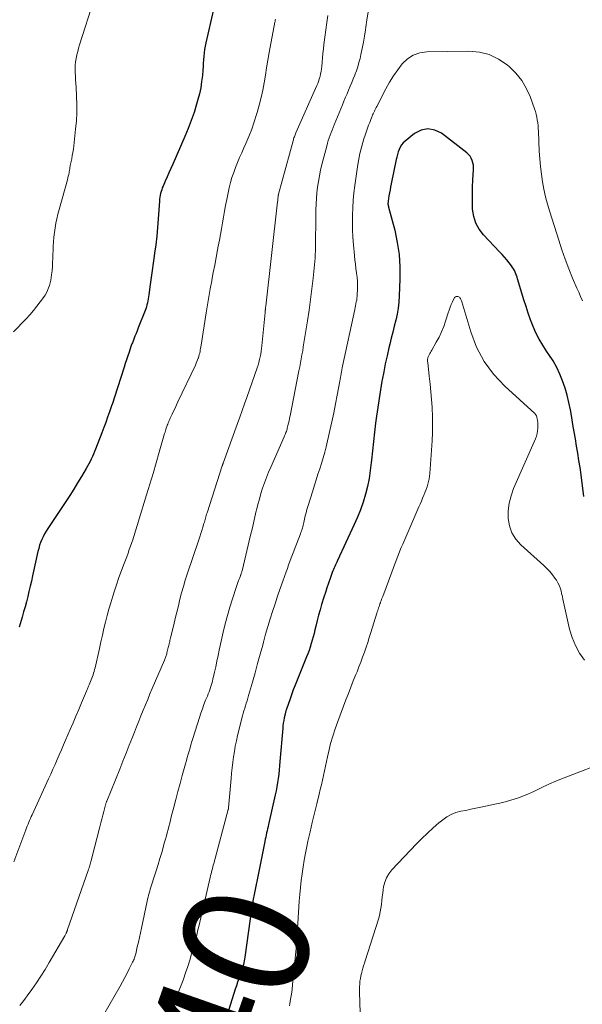
# Model space of a CAD drawing. Units: feet. Extents: x 2049997 to 2055020, y 565000 to 568199.
# Drawn here: x 2050143 to 2050232, y 566791 to 566947 of the extents above; entities that cross this region are included whole.
import ezdxf
from ezdxf.enums import TextEntityAlignment as Align

# ---------------------------------------------------------------- set-up
doc = ezdxf.new("R2010")
doc.units = ezdxf.units.FT
doc.header["$LTSCALE"] = 100
doc.header["$MEASUREMENT"] = 0
for name, color, linetype, lineweight in [('CONTOUR INDEX', 32, 'Continuous', 25), ('CONTOUR INDEX LABEL', 7, 'Continuous', 15), ('CONTOUR INTERMEDIATE', 40, 'Continuous', 15)]:
    doc.layers.add(name, color=color, linetype=linetype, lineweight=lineweight)
doc.styles.add('slant', font='romans.shx', dxfattribs={"oblique": 14.999978})

msp = doc.modelspace()

# ---------------------------------------------------------------- linework, layer by layer
at = {"layer": 'CONTOUR INDEX', "flags": 128}
for points, elevation in [([(2050173.64, 566949.11), (2050172.43, 566943.84), (2050172.32, 566943.31), (2050172.23, 566942.77), (2050172.16, 566942.23), (2050172.12, 566941.69), (2050172.08, 566941.15), (2050172.04, 566940.6), (2050172, 566940.06), (2050171.96, 566939.52), (2050171.89, 566938.65), (2050171.78, 566937.68), (2050171.64, 566936.72), (2050171.43, 566935.77), (2050171.19, 566934.83), (2050170.97, 566934.1), (2050170.57, 566932.8), (2050170.13, 566931.52), (2050169.64, 566930.25), (2050169.12, 566929), (2050167.19, 566924.58), (2050166.9, 566923.91), (2050166.6, 566923.24), (2050166.31, 566922.57), (2050166.01, 566921.9), (2050165.66, 566921.12), (2050165.54, 566920.84), (2050165.44, 566920.55), (2050165.35, 566920.26), (2050165.27, 566919.96), (2050165.21, 566919.66), (2050165.16, 566919.36), (2050165.12, 566919.05), (2050165.1, 566918.75), (2050164.9, 566915.93), (2050164.8, 566914.57), (2050164.67, 566913.2), (2050164.5, 566911.83), (2050164.32, 566910.47), (2050164.25, 566910), (2050164.09, 566908.88), (2050163.93, 566907.75), (2050163.77, 566906.63), (2050163.62, 566905.5), (2050163.39, 566903.89), (2050163.34, 566903.57), (2050163.29, 566903.25), (2050163.23, 566902.93), (2050163.17, 566902.62), (2050163.1, 566902.31), (2050163.01, 566902), (2050162.91, 566901.69), (2050162.8, 566901.39), (2050161.72, 566898.63), (2050161.54, 566898.19), (2050161.37, 566897.75), (2050161.2, 566897.31), (2050161.02, 566896.88), (2050160.79, 566896.29), (2050160.73, 566896.14), (2050160.68, 566896), (2050160.62, 566895.85), (2050160.57, 566895.71), (2050160.27, 566894.8), (2050160.06, 566894.2), (2050159.86, 566893.6), (2050159.67, 566893), (2050159.47, 566892.4), (2050157.95, 566887.67), (2050157.84, 566887.33), (2050157.73, 566886.99), (2050157.62, 566886.65), (2050157.5, 566886.31), (2050157.16, 566885.32), (2050156.87, 566884.49), (2050156.58, 566883.66), (2050156.27, 566882.84), (2050155.96, 566882.01), (2050154.96, 566879.44), (2050154.8, 566879.04), (2050154.63, 566878.64), (2050154.46, 566878.25), (2050154.28, 566877.85), (2050154.09, 566877.47), (2050153.89, 566877.08), (2050153.68, 566876.7), (2050153.46, 566876.33), (2050152.71, 566875.07), (2050152.1, 566874.07), (2050151.49, 566873.08), (2050150.86, 566872.09), (2050150.22, 566871.12), (2050147.38, 566866.85), (2050147.12, 566866.43), (2050146.87, 566866), (2050146.64, 566865.55), (2050146.43, 566865.1), (2050146.24, 566864.64), (2050146.08, 566864.18), (2050145.94, 566863.7), (2050145.82, 566863.22), (2050144.97, 566859.33), (2050144.79, 566858.5), (2050144.6, 566857.68), (2050144.4, 566856.86), (2050144.2, 566856.05), (2050143.99, 566855.23), (2050143.77, 566854.42), (2050143.54, 566853.61), (2050143.3, 566852.8), (2050142.82, 566851.2)], 860), ([(2050232.4, 566871.9), (2050231.94, 566875.35), (2050231.78, 566876.49), (2050231.62, 566877.63), (2050231.43, 566878.77), (2050231.24, 566879.91), (2050231.05, 566881.05), (2050230.85, 566882.19), (2050230.65, 566883.32), (2050230.46, 566884.46), (2050230.25, 566885.66), (2050230.01, 566886.82), (2050229.74, 566887.97), (2050229.41, 566889.11), (2050229.03, 566890.23), (2050228.58, 566891.33), (2050228.08, 566892.39), (2050227.5, 566893.41), (2050226.86, 566894.41), (2050226.47, 566894.97), (2050225.86, 566895.9), (2050225.3, 566896.86), (2050224.8, 566897.86), (2050224.35, 566898.88), (2050223.95, 566899.92), (2050223.57, 566900.97), (2050223.22, 566902.03), (2050222.88, 566903.09), (2050221.88, 566906.42), (2050221.79, 566906.69), (2050221.7, 566906.96), (2050221.6, 566907.23), (2050221.49, 566907.49), (2050221.37, 566907.75), (2050221.23, 566908), (2050221.08, 566908.23), (2050220.91, 566908.47), (2050220.53, 566908.95), (2050220.17, 566909.41), (2050219.8, 566909.85), (2050219.41, 566910.29), (2050219.02, 566910.71), (2050216.46, 566913.39), (2050215.78, 566914.3), (2050215.24, 566915.26), (2050214.92, 566916.32), (2050214.75, 566917.45), (2050214.75, 566917.46), (2050214.72, 566918.63), (2050214.72, 566919.79), (2050214.75, 566920.96), (2050214.8, 566922.12), (2050214.9, 566923.69), (2050214.9, 566924.07), (2050214.87, 566924.44), (2050214.79, 566924.82), (2050214.69, 566925.18), (2050214.54, 566925.53), (2050214.35, 566925.85), (2050214.11, 566926.13), (2050213.83, 566926.38), (2050209.82, 566929.49), (2050208.74, 566930), (2050207.66, 566930.21), (2050206.59, 566929.97), (2050205.53, 566929.44), (2050204.06, 566928.25), (2050203.76, 566927.96), (2050203.49, 566927.65), (2050203.28, 566927.31), (2050203.09, 566926.93), (2050202.95, 566926.54), (2050202.82, 566926.14), (2050202.71, 566925.73), (2050202.62, 566925.32), (2050201.83, 566921.48), (2050201.74, 566921), (2050201.65, 566920.52), (2050201.57, 566920.04), (2050201.49, 566919.56), (2050201.36, 566918.75), (2050201.35, 566918.67), (2050201.34, 566918.59), (2050201.34, 566918.51), (2050201.33, 566918.43), (2050201.33, 566918.34), (2050201.33, 566918.26), (2050201.34, 566918.18), (2050201.35, 566918.1), (2050201.37, 566918.01), (2050201.39, 566917.93), (2050201.41, 566917.85), (2050201.43, 566917.77), (2050202.39, 566914.12), (2050202.81, 566912.2), (2050203.1, 566910.27), (2050203.22, 566908.32), (2050203.23, 566906.36), (2050203.11, 566903.71), (2050203.04, 566902.74), (2050202.93, 566901.77), (2050202.76, 566900.82), (2050202.55, 566899.87), (2050202.32, 566898.92), (2050202.09, 566897.97), (2050201.85, 566897.03), (2050201.62, 566896.08), (2050201.47, 566895.46), (2050201.18, 566894.2), (2050200.9, 566892.94), (2050200.65, 566891.68), (2050200.41, 566890.41), (2050200.37, 566890.19), (2050200.13, 566888.81), (2050199.91, 566887.43), (2050199.7, 566886.04), (2050199.51, 566884.66), (2050199.37, 566883.55), (2050199.19, 566882.09), (2050199.02, 566880.62), (2050198.86, 566879.16), (2050198.71, 566877.69), (2050198.67, 566877.31), (2050198.52, 566876.04), (2050198.32, 566874.77), (2050198.06, 566873.52), (2050197.75, 566872.27), (2050197.38, 566871.04), (2050196.97, 566869.83), (2050196.49, 566868.64), (2050195.98, 566867.46), (2050193.31, 566861.76), (2050193.2, 566861.53), (2050193.1, 566861.3), (2050192.99, 566861.06), (2050192.89, 566860.82), (2050192.79, 566860.59), (2050192.69, 566860.35), (2050192.59, 566860.11), (2050192.5, 566859.86), (2050192.16, 566858.9), (2050191.9, 566858.17), (2050191.65, 566857.45), (2050191.41, 566856.71), (2050191.18, 566855.98), (2050190.81, 566854.78), (2050190.55, 566853.94), (2050190.32, 566853.09), (2050190.1, 566852.24), (2050189.89, 566851.38), (2050189.75, 566850.76), (2050189.62, 566850.21), (2050189.48, 566849.67), (2050189.33, 566849.13), (2050189.17, 566848.59), (2050189, 566848.06), (2050188.82, 566847.53), (2050188.63, 566847), (2050188.42, 566846.48), (2050186.91, 566842.79), (2050186.6, 566842.02), (2050186.3, 566841.25), (2050186.01, 566840.47), (2050185.74, 566839.69), (2050185.28, 566838.35), (2050185.24, 566838.23), (2050185.2, 566838.11), (2050185.17, 566837.99), (2050185.13, 566837.87), (2050185.09, 566837.76), (2050185.06, 566837.63), (2050185.03, 566837.51), (2050185, 566837.39), (2050184.88, 566836.82), (2050184.8, 566836.41), (2050184.73, 566836), (2050184.68, 566835.59), (2050184.64, 566835.17), (2050184.2, 566829.91), (2050184.14, 566829.24), (2050184.08, 566828.57), (2050184, 566827.91), (2050183.91, 566827.24), (2050183.81, 566826.58), (2050183.7, 566825.92), (2050183.58, 566825.27), (2050183.44, 566824.61), (2050182.39, 566819.93), (2050182.32, 566819.6), (2050182.24, 566819.26), (2050182.17, 566818.93), (2050182.09, 566818.59), (2050182.02, 566818.25), (2050181.94, 566817.92), (2050181.87, 566817.58), (2050181.8, 566817.24), (2050180.56, 566811.16), (2050180.41, 566810.39), (2050180.26, 566809.62), (2050180.12, 566808.84), (2050179.97, 566808.07), (2050179.84, 566807.3), (2050179.71, 566806.52), (2050179.59, 566805.74), (2050179.48, 566804.97), (2050178.62, 566798.89), (2050178.58, 566798.59), (2050178.53, 566798.3), (2050178.47, 566798.01), (2050178.4, 566797.72), (2050178.32, 566797.43), (2050178.24, 566797.14), (2050178.15, 566796.86), (2050178.06, 566796.58), (2050177.86, 566796.03), (2050177.67, 566795.48), (2050177.48, 566794.92), (2050177.29, 566794.36), (2050177.11, 566793.81), (2050176.1, 566790.59)], 840)]:
    msp.add_lwpolyline(points, dxfattribs=dict(at, elevation=elevation))
at = {"layer": 'CONTOUR INTERMEDIATE', "flags": 128}
for points, elevation in [([(2050154.67, 566950.57), (2050152.42, 566943.49), (2050152.27, 566942.96), (2050152.12, 566942.44), (2050151.99, 566941.91), (2050151.87, 566941.37), (2050151.78, 566940.84), (2050151.72, 566940.3), (2050151.7, 566939.75), (2050151.72, 566939.21), (2050151.72, 566939.14), (2050151.76, 566938.56), (2050151.8, 566937.98), (2050151.83, 566937.4), (2050151.87, 566936.82), (2050151.95, 566935.36), (2050151.99, 566934.05), (2050151.99, 566932.75), (2050151.92, 566931.44), (2050151.8, 566930.14), (2050151.5, 566927.5), (2050151.44, 566926.98), (2050151.36, 566926.47), (2050151.27, 566925.96), (2050151.17, 566925.46), (2050150.98, 566924.6), (2050150.96, 566924.52), (2050150.95, 566924.44), (2050150.93, 566924.36), (2050150.92, 566924.29), (2050150.91, 566924.2), (2050150.9, 566924.13), (2050150.9, 566924.06), (2050150.89, 566923.99), (2050150.88, 566923.92), (2050150.87, 566923.85), (2050150.86, 566923.78), (2050150.85, 566923.7), (2050150.76, 566923.27), (2050150.7, 566922.98), (2050150.63, 566922.7), (2050150.56, 566922.41), (2050150.49, 566922.13), (2050149.18, 566917.4), (2050148.99, 566916.68), (2050148.82, 566915.95), (2050148.67, 566915.22), (2050148.54, 566914.49), (2050148.43, 566913.75), (2050148.35, 566913.01), (2050148.29, 566912.27), (2050148.25, 566911.53), (2050148.18, 566909.65), (2050148.15, 566909), (2050148.11, 566908.35), (2050148.05, 566907.71), (2050147.98, 566907.06), (2050147.92, 566906.62), (2050147.85, 566906.2), (2050147.76, 566905.78), (2050147.65, 566905.37), (2050147.51, 566904.97), (2050147.35, 566904.58), (2050147.16, 566904.2), (2050146.94, 566903.83), (2050146.7, 566903.48), (2050146.17, 566902.76), (2050145.64, 566902.07), (2050145.1, 566901.39), (2050144.52, 566900.73), (2050143.93, 566900.09), (2050141.95, 566898.01)], 864), ([(2050191.78, 566948.16), (2050191.62, 566947.03), (2050191.16, 566943.58), (2050191.08, 566942.86), (2050191, 566942.15), (2050190.93, 566941.44), (2050190.87, 566940.73), (2050190.82, 566940.12), (2050190.78, 566939.71), (2050190.73, 566939.3), (2050190.65, 566938.9), (2050190.55, 566938.5), (2050190.52, 566938.39), (2050190.42, 566938.05), (2050190.32, 566937.72), (2050190.19, 566937.39), (2050190.05, 566937.06), (2050186.73, 566929.55), (2050186.66, 566929.4), (2050186.6, 566929.25), (2050186.54, 566929.09), (2050186.48, 566928.93), (2050186.42, 566928.78), (2050186.37, 566928.62), (2050186.32, 566928.46), (2050186.28, 566928.3), (2050183.98, 566919.86), (2050183.96, 566919.79), (2050183.95, 566919.73), (2050183.93, 566919.67), (2050183.92, 566919.6), (2050183.91, 566919.54), (2050183.91, 566919.48), (2050183.9, 566919.41), (2050183.89, 566919.35), (2050183.88, 566919.19), (2050183.87, 566919.05), (2050183.86, 566918.91), (2050183.85, 566918.76), (2050183.83, 566918.62), (2050181.95, 566902.11), (2050181.94, 566902.03), (2050181.93, 566901.95), (2050181.92, 566901.86), (2050181.91, 566901.78), (2050181.9, 566901.7), (2050181.89, 566901.62), (2050181.88, 566901.53), (2050181.87, 566901.45), (2050181.87, 566901.43), (2050181.86, 566901.34), (2050181.85, 566901.24), (2050181.84, 566901.15), (2050181.83, 566901.06), (2050181.34, 566895.82), (2050181.29, 566895.37), (2050181.23, 566894.93), (2050181.16, 566894.48), (2050181.07, 566894.04), (2050180.97, 566893.61), (2050180.86, 566893.17), (2050180.73, 566892.74), (2050180.59, 566892.32), (2050178.94, 566887.63), (2050178.57, 566886.59), (2050178.2, 566885.55), (2050177.83, 566884.51), (2050177.46, 566883.47), (2050175.19, 566877.19), (2050175.17, 566877.14), (2050175.15, 566877.09), (2050175.14, 566877.04), (2050175.12, 566876.99), (2050175.1, 566876.94), (2050175.08, 566876.89), (2050175.07, 566876.84), (2050175.05, 566876.79), (2050172.63, 566869.31), (2050172.57, 566869.11), (2050172.5, 566868.9), (2050172.44, 566868.7), (2050172.39, 566868.49), (2050172.33, 566868.28), (2050172.27, 566868.07), (2050172.21, 566867.86), (2050172.15, 566867.66), (2050171.97, 566867.05), (2050171.82, 566866.55), (2050171.67, 566866.04), (2050171.5, 566865.53), (2050171.34, 566865.03), (2050169.51, 566859.62), (2050169.19, 566858.63), (2050168.89, 566857.63), (2050168.61, 566856.63), (2050168.34, 566855.62), (2050168.09, 566854.6), (2050167.84, 566853.59), (2050167.6, 566852.58), (2050167.35, 566851.56), (2050166.85, 566849.49), (2050166.8, 566849.3), (2050166.76, 566849.11), (2050166.71, 566848.92), (2050166.66, 566848.73), (2050166.61, 566848.54), (2050166.56, 566848.35), (2050166.52, 566848.16), (2050166.47, 566847.97), (2050166.27, 566847.13), (2050166.24, 566846.98), (2050166.2, 566846.84), (2050166.15, 566846.69), (2050166.11, 566846.55), (2050166.06, 566846.4), (2050166, 566846.26), (2050165.95, 566846.12), (2050165.89, 566845.98), (2050163.95, 566841.49), (2050163.58, 566840.63), (2050163.22, 566839.76), (2050162.86, 566838.9), (2050162.51, 566838.03), (2050162.16, 566837.16), (2050161.81, 566836.29), (2050161.47, 566835.41), (2050161.12, 566834.54), (2050160.81, 566833.75), (2050160.31, 566832.49), (2050159.8, 566831.22), (2050159.3, 566829.96), (2050158.78, 566828.7), (2050156.73, 566823.64), (2050156.7, 566823.57), (2050156.68, 566823.5), (2050156.65, 566823.43), (2050156.62, 566823.36), (2050156.6, 566823.28), (2050156.58, 566823.21), (2050156.56, 566823.14), (2050156.54, 566823.06), (2050156.26, 566822), (2050156.1, 566821.39), (2050155.94, 566820.78), (2050155.78, 566820.18), (2050155.63, 566819.57), (2050154.27, 566814.23), (2050154.22, 566814.03), (2050154.16, 566813.84), (2050154.11, 566813.64), (2050154.05, 566813.44), (2050153.99, 566813.24), (2050153.92, 566813.05), (2050153.86, 566812.85), (2050153.79, 566812.66), (2050150.52, 566803.26), (2050150.5, 566803.2), (2050150.48, 566803.14), (2050150.46, 566803.08), (2050150.43, 566803.02), (2050150.41, 566802.96), (2050150.39, 566802.9), (2050150.36, 566802.84), (2050150.33, 566802.78), (2050150.29, 566802.68), (2050150.23, 566802.58), (2050150.18, 566802.47), (2050150.12, 566802.36), (2050150.06, 566802.26), (2050147.59, 566798.03), (2050146.94, 566796.95), (2050146.27, 566795.88), (2050145.57, 566794.83), (2050144.85, 566793.79), (2050144.12, 566792.77), (2050143.75, 566792.26), (2050143.36, 566791.76), (2050142.96, 566791.26)], 852), ([(2050198.17, 566948.67), (2050197.98, 566947.48), (2050197.8, 566946.29), (2050197.74, 566945.87), (2050197.59, 566944.89), (2050197.43, 566943.91), (2050197.24, 566942.94), (2050197.03, 566941.97), (2050196.9, 566941.36), (2050196.73, 566940.7), (2050196.55, 566940.05), (2050196.33, 566939.41), (2050196.09, 566938.78), (2050196.06, 566938.69), (2050195.82, 566938.1), (2050195.58, 566937.52), (2050195.34, 566936.94), (2050195.09, 566936.35), (2050194.84, 566935.77), (2050194.6, 566935.19), (2050194.35, 566934.6), (2050194.11, 566934.02), (2050192.79, 566930.83), (2050192.63, 566930.42), (2050192.46, 566930.01), (2050192.3, 566929.59), (2050192.15, 566929.17), (2050192, 566928.75), (2050191.86, 566928.33), (2050191.74, 566927.9), (2050191.62, 566927.47), (2050190.86, 566924.53), (2050190.65, 566923.64), (2050190.46, 566922.76), (2050190.3, 566921.87), (2050190.16, 566920.97), (2050190.06, 566920.07), (2050189.97, 566919.17), (2050189.92, 566918.26), (2050189.9, 566917.36), (2050189.81, 566910.58), (2050189.8, 566910.47), (2050189.8, 566910.36), (2050189.8, 566910.25), (2050189.8, 566910.14), (2050189.8, 566910.03), (2050189.79, 566909.92), (2050189.78, 566909.81), (2050189.77, 566909.7), (2050189.44, 566906.53), (2050189.26, 566904.84), (2050189.05, 566903.15), (2050188.82, 566901.46), (2050188.56, 566899.78), (2050188.11, 566896.9), (2050188.01, 566896.26), (2050187.9, 566895.63), (2050187.8, 566895), (2050187.68, 566894.36), (2050187.57, 566893.73), (2050187.45, 566893.1), (2050187.33, 566892.47), (2050187.21, 566891.84), (2050185.8, 566884.7), (2050185.73, 566884.32), (2050185.64, 566883.93), (2050185.56, 566883.55), (2050185.46, 566883.17), (2050185.36, 566882.77), (2050185.32, 566882.59), (2050185.27, 566882.41), (2050185.21, 566882.24), (2050185.15, 566882.06), (2050185.08, 566881.89), (2050185.01, 566881.72), (2050184.94, 566881.55), (2050184.87, 566881.38), (2050182.74, 566876.57), (2050182.39, 566875.75), (2050182.06, 566874.92), (2050181.75, 566874.07), (2050181.45, 566873.23), (2050181.18, 566872.37), (2050180.93, 566871.51), (2050180.7, 566870.64), (2050180.48, 566869.77), (2050180.44, 566869.62), (2050180.22, 566868.67), (2050180, 566867.71), (2050179.77, 566866.76), (2050179.54, 566865.81), (2050178.18, 566860.12), (2050178.15, 566860.02), (2050178.13, 566859.92), (2050178.1, 566859.82), (2050178.07, 566859.72), (2050178.03, 566859.62), (2050178, 566859.52), (2050177.96, 566859.43), (2050177.93, 566859.33), (2050177.76, 566858.91), (2050177.64, 566858.6), (2050177.52, 566858.29), (2050177.41, 566857.98), (2050177.31, 566857.66), (2050176.65, 566855.69), (2050176.24, 566854.39), (2050175.86, 566853.08), (2050175.52, 566851.75), (2050175.21, 566850.42), (2050174.58, 566847.57), (2050174.39, 566846.69), (2050174.2, 566845.81), (2050174.01, 566844.93), (2050173.82, 566844.05), (2050173.58, 566842.98), (2050173.5, 566842.63), (2050173.41, 566842.29), (2050173.31, 566841.95), (2050173.19, 566841.62), (2050173.07, 566841.28), (2050172.95, 566840.95), (2050172.82, 566840.62), (2050172.69, 566840.29), (2050172.41, 566839.61), (2050172.15, 566838.94), (2050171.9, 566838.27), (2050171.66, 566837.59), (2050171.44, 566836.9), (2050170.39, 566833.57), (2050170.24, 566833.07), (2050170.09, 566832.57), (2050169.94, 566832.06), (2050169.8, 566831.56), (2050169.65, 566831.06), (2050169.51, 566830.55), (2050169.37, 566830.05), (2050169.23, 566829.55), (2050168.7, 566827.67), (2050168.36, 566826.42), (2050168.01, 566825.16), (2050167.68, 566823.91), (2050167.36, 566822.65), (2050166.97, 566821.14), (2050166.84, 566820.63), (2050166.71, 566820.13), (2050166.58, 566819.63)], 848), ([(2050183.49, 566947.57), (2050183.46, 566947.45), (2050183.44, 566947.34), (2050183.42, 566947.22), (2050183.39, 566947.1), (2050182.51, 566942.27), (2050182.3, 566941.08), (2050182.09, 566939.89), (2050181.88, 566938.7), (2050181.68, 566937.5), (2050181.46, 566936.32), (2050181.21, 566935.14), (2050180.92, 566933.96), (2050180.6, 566932.8), (2050180.49, 566932.45), (2050180.12, 566931.28), (2050179.72, 566930.13), (2050179.27, 566929), (2050178.79, 566927.87), (2050178.47, 566927.18), (2050178.13, 566926.41), (2050177.79, 566925.63), (2050177.47, 566924.85), (2050177.15, 566924.07), (2050176.86, 566923.28), (2050176.59, 566922.48), (2050176.37, 566921.67), (2050176.17, 566920.85), (2050175.77, 566918.97), (2050175.58, 566918.05), (2050175.4, 566917.13), (2050175.23, 566916.21), (2050175.07, 566915.29), (2050174.91, 566914.37), (2050174.75, 566913.45), (2050174.59, 566912.53), (2050174.42, 566911.61), (2050174.31, 566911.03), (2050174.09, 566909.82), (2050173.86, 566908.61), (2050173.63, 566907.4), (2050173.4, 566906.19), (2050173.39, 566906.09), (2050173.15, 566904.83), (2050172.92, 566903.57), (2050172.71, 566902.31), (2050172.51, 566901.05), (2050171.7, 566895.9), (2050171.66, 566895.65), (2050171.62, 566895.4), (2050171.57, 566895.15), (2050171.52, 566894.9), (2050171.47, 566894.65), (2050171.41, 566894.41), (2050171.34, 566894.17), (2050171.26, 566893.92), (2050171.23, 566893.85), (2050171.13, 566893.57), (2050171.02, 566893.3), (2050170.91, 566893.03), (2050170.79, 566892.76), (2050168.03, 566886.92), (2050167.8, 566886.43), (2050167.57, 566885.94), (2050167.34, 566885.44), (2050167.1, 566884.95), (2050166.81, 566884.33), (2050166.73, 566884.15), (2050166.64, 566883.96), (2050166.56, 566883.78), (2050166.48, 566883.59), (2050166.4, 566883.4), (2050166.33, 566883.21), (2050166.26, 566883.02), (2050166.19, 566882.82), (2050166.18, 566882.78), (2050166.11, 566882.56), (2050166.04, 566882.34), (2050165.98, 566882.13), (2050165.91, 566881.91), (2050165.06, 566878.94), (2050164.57, 566877.25), (2050164.07, 566875.55), (2050163.57, 566873.85), (2050163.05, 566872.16), (2050161.73, 566867.84), (2050161.62, 566867.49), (2050161.52, 566867.15), (2050161.41, 566866.8), (2050161.31, 566866.45), (2050161.2, 566866.11), (2050161.09, 566865.76), (2050160.98, 566865.42), (2050160.86, 566865.07), (2050160.71, 566864.63), (2050160.51, 566864.06), (2050160.31, 566863.5), (2050160.11, 566862.94), (2050159.89, 566862.38), (2050159.47, 566861.29), (2050159.06, 566860.18), (2050158.66, 566859.06), (2050158.28, 566857.94), (2050157.91, 566856.82), (2050157.68, 566856.1), (2050157.37, 566855.08), (2050157.07, 566854.06), (2050156.79, 566853.03), (2050156.53, 566852), (2050156.28, 566850.97), (2050156.04, 566849.93), (2050155.8, 566848.89), (2050155.56, 566847.85), (2050154.87, 566844.75), (2050154.8, 566844.47), (2050154.73, 566844.2), (2050154.65, 566843.93), (2050154.56, 566843.66), (2050154.47, 566843.39), (2050154.37, 566843.13), (2050154.26, 566842.86), (2050154.15, 566842.6), (2050153.93, 566842.09), (2050153.88, 566841.97), (2050153.82, 566841.84), (2050153.77, 566841.71), (2050153.72, 566841.58), (2050153.66, 566841.45), (2050153.61, 566841.32), (2050153.56, 566841.19), (2050153.5, 566841.06), (2050152.73, 566839.21), (2050152.29, 566838.16), (2050151.84, 566837.1), (2050151.39, 566836.05), (2050150.94, 566835), (2050150.2, 566833.3), (2050149.87, 566832.53), (2050149.54, 566831.76), (2050149.2, 566830.99), (2050148.86, 566830.22), (2050148.53, 566829.46), (2050148.19, 566828.69), (2050147.84, 566827.93), (2050147.49, 566827.16), (2050144.89, 566821.48), (2050144.76, 566821.18), (2050144.62, 566820.88), (2050144.5, 566820.58), (2050144.37, 566820.28), (2050144.25, 566819.98), (2050144.13, 566819.68), (2050144.01, 566819.38), (2050143.9, 566819.07), (2050142.02, 566813.99)], 856), ([(2050232.16, 566902.95), (2050231.87, 566903.62), (2050231.58, 566904.29), (2050231.29, 566904.96), (2050230.61, 566906.55), (2050230, 566908.03), (2050229.43, 566909.52), (2050228.9, 566911.03), (2050228.4, 566912.54), (2050226.97, 566917.06), (2050226.63, 566918.23), (2050226.32, 566919.41), (2050226.06, 566920.61), (2050225.83, 566921.81), (2050225.65, 566923.02), (2050225.5, 566924.24), (2050225.39, 566925.45), (2050225.32, 566926.68), (2050225.18, 566929.78), (2050225.15, 566930.24), (2050225.12, 566930.7), (2050225.07, 566931.16), (2050225.01, 566931.61), (2050224.93, 566932.07), (2050224.83, 566932.52), (2050224.7, 566932.96), (2050224.56, 566933.39), (2050223.86, 566935.32), (2050223.26, 566936.64), (2050222.53, 566937.88), (2050221.62, 566939), (2050220.59, 566940.02), (2050220.23, 566940.33), (2050218.85, 566941.25), (2050217.4, 566941.96), (2050215.82, 566942.34), (2050214.17, 566942.5), (2050207.49, 566942.41), (2050206.37, 566942.24), (2050205.33, 566941.89), (2050204.42, 566941.29), (2050203.59, 566940.51), (2050202.87, 566939.56), (2050202.18, 566938.59), (2050201.56, 566937.57), (2050200.99, 566936.52), (2050199.57, 566933.76), (2050199.47, 566933.57), (2050199.37, 566933.37), (2050199.27, 566933.18), (2050199.17, 566932.99), (2050199.07, 566932.79), (2050198.98, 566932.59), (2050198.89, 566932.39), (2050198.81, 566932.19), (2050198.61, 566931.68), (2050198.44, 566931.22), (2050198.26, 566930.76), (2050198.09, 566930.3), (2050197.93, 566929.84), (2050197.7, 566929.18), (2050197.5, 566928.61), (2050197.32, 566928.04), (2050197.16, 566927.47), (2050197.01, 566926.89), (2050196.87, 566926.31), (2050196.75, 566925.73), (2050196.64, 566925.14), (2050196.55, 566924.55), (2050196.08, 566921.2), (2050195.94, 566920.04), (2050195.82, 566918.87), (2050195.74, 566917.7), (2050195.69, 566916.52), (2050195.68, 566915.35), (2050195.7, 566914.17), (2050195.76, 566913), (2050195.85, 566911.83), (2050196.01, 566910.14), (2050196.09, 566909.45), (2050196.16, 566908.76), (2050196.25, 566908.07), (2050196.35, 566907.38), (2050196.36, 566907.32), (2050196.44, 566906.66), (2050196.49, 566906), (2050196.5, 566905.34), (2050196.49, 566904.68), (2050196.46, 566903.97), (2050196.44, 566903.66), (2050196.41, 566903.36), (2050196.37, 566903.05), (2050196.31, 566902.75), (2050196.25, 566902.45), (2050196.18, 566902.15), (2050196.12, 566901.85), (2050196.05, 566901.55), (2050194.14, 566892.59), (2050194.08, 566892.29), (2050194.02, 566891.99), (2050193.96, 566891.7), (2050193.9, 566891.4), (2050193.85, 566891.1), (2050193.79, 566890.8), (2050193.74, 566890.51), (2050193.69, 566890.21), (2050193.29, 566887.98), (2050193.03, 566886.58), (2050192.75, 566885.17), (2050192.44, 566883.77), (2050192.13, 566882.38), (2050191.51, 566879.8), (2050191.29, 566878.92), (2050191.05, 566878.04), (2050190.79, 566877.17), (2050190.51, 566876.3), (2050190.23, 566875.44), (2050189.94, 566874.57), (2050189.67, 566873.7), (2050189.39, 566872.83), (2050188.61, 566870.34), (2050188.47, 566869.85), (2050188.33, 566869.35), (2050188.21, 566868.85), (2050188.09, 566868.35), (2050187.98, 566867.81), (2050187.93, 566867.58), (2050187.87, 566867.35), (2050187.81, 566867.12), (2050187.75, 566866.89), (2050187.68, 566866.66), (2050187.6, 566866.43), (2050187.53, 566866.21), (2050187.44, 566865.99), (2050186.82, 566864.36), (2050186.61, 566863.81), (2050186.4, 566863.26), (2050186.19, 566862.72), (2050185.98, 566862.17), (2050185.77, 566861.63), (2050185.57, 566861.08), (2050185.37, 566860.53), (2050185.17, 566859.98), (2050184.64, 566858.51), (2050184.23, 566857.31), (2050183.81, 566856.12), (2050183.42, 566854.91), (2050183.02, 566853.71), (2050182.65, 566852.5), (2050182.28, 566851.29), (2050181.93, 566850.07), (2050181.59, 566848.85), (2050181.46, 566848.36), (2050181.06, 566846.9), (2050180.66, 566845.43), (2050180.25, 566843.97), (2050179.83, 566842.51), (2050179.22, 566840.36), (2050179.1, 566839.95), (2050178.98, 566839.55), (2050178.86, 566839.15), (2050178.73, 566838.75), (2050178.61, 566838.35), (2050178.49, 566837.95), (2050178.38, 566837.55), (2050178.27, 566837.15), (2050177.49, 566834.04), (2050177.29, 566833.2), (2050177.11, 566832.35), (2050176.97, 566831.5), (2050176.84, 566830.64), (2050176.73, 566829.79), (2050176.63, 566828.93), (2050176.54, 566828.06), (2050176.46, 566827.2), (2050176.06, 566822.55), (2050176.06, 566822.53), (2050176.05, 566822.51), (2050176.05, 566822.49), (2050176.05, 566822.47), (2050176.03, 566822.39), (2050176.03, 566822.37), (2050176.02, 566822.35), (2050176.02, 566822.33), (2050176.01, 566822.31), (2050173.69, 566813.74), (2050173.62, 566813.47), (2050173.55, 566813.19), (2050173.48, 566812.92), (2050173.41, 566812.64), (2050173.34, 566812.37), (2050173.27, 566812.09), (2050173.2, 566811.82), (2050173.14, 566811.54), (2050171.32, 566803.75), (2050171.23, 566803.37), (2050171.14, 566803), (2050171.05, 566802.62), (2050170.96, 566802.24), (2050170.87, 566801.87), (2050170.77, 566801.5), (2050170.67, 566801.12), (2050170.57, 566800.75), (2050170.19, 566799.45), (2050169.89, 566798.43), (2050169.57, 566797.41), (2050169.24, 566796.4), (2050168.88, 566795.4), (2050168.84, 566795.26), (2050168.44, 566794.2), (2050168.02, 566793.14), (2050167.58, 566792.09), (2050167.11, 566791.05)], 844), ([(2050212.02, 566903.56), (2050211.9, 566903.47), (2050211.81, 566903.34), (2050211.56, 566902.8), (2050211.36, 566902.36), (2050211.18, 566901.91), (2050211.02, 566901.46), (2050210.86, 566901.01), (2050210.47, 566899.73), (2050210.17, 566898.86), (2050209.83, 566898.01), (2050209.43, 566897.18), (2050208.99, 566896.37), (2050208.27, 566895.13), (2050208.17, 566894.95), (2050208.06, 566894.76), (2050207.96, 566894.58), (2050207.87, 566894.39), (2050207.69, 566894.04), (2050207.65, 566893.93), (2050207.64, 566893.88), (2050207.64, 566893.87), (2050207.62, 566893.65), (2050207.61, 566893.53), (2050207.61, 566893.41), (2050207.62, 566893.29), (2050207.63, 566893.17), (2050207.88, 566890.97), (2050208.01, 566889.74), (2050208.12, 566888.52), (2050208.22, 566887.29), (2050208.31, 566886.06), (2050208.32, 566885.93), (2050208.38, 566884.63), (2050208.4, 566883.34), (2050208.37, 566882.04), (2050208.31, 566880.75), (2050207.95, 566875.57), (2050207.91, 566875.14), (2050207.85, 566874.71), (2050207.76, 566874.29), (2050207.66, 566873.87), (2050207.53, 566873.46), (2050207.4, 566873.05), (2050207.24, 566872.64), (2050207.08, 566872.24), (2050207.02, 566872.11), (2050206.82, 566871.65), (2050206.62, 566871.19), (2050206.42, 566870.72), (2050206.22, 566870.26), (2050203.67, 566864.38), (2050203.44, 566863.83), (2050203.21, 566863.28), (2050202.98, 566862.73), (2050202.76, 566862.17), (2050202.55, 566861.62), (2050202.34, 566861.06), (2050202.13, 566860.5), (2050201.92, 566859.94), (2050200.5, 566856.09), (2050200.41, 566855.85), (2050200.32, 566855.62), (2050200.23, 566855.38), (2050200.15, 566855.15), (2050200.12, 566855.08), (2050200.05, 566854.88), (2050199.97, 566854.68), (2050199.91, 566854.47), (2050199.84, 566854.27), (2050199.77, 566854.06), (2050199.71, 566853.85), (2050199.64, 566853.65), (2050199.58, 566853.44), (2050198.62, 566850.37), (2050198.37, 566849.58), (2050198.12, 566848.79), (2050197.86, 566848.01), (2050197.59, 566847.23), (2050197.31, 566846.45), (2050197.03, 566845.67), (2050196.73, 566844.9), (2050196.42, 566844.13), (2050196.24, 566843.68), (2050195.83, 566842.68), (2050195.44, 566841.69), (2050195.05, 566840.69), (2050194.66, 566839.69), (2050193.35, 566836.26), (2050192.94, 566835.11), (2050192.56, 566833.94), (2050192.23, 566832.76), (2050191.94, 566831.57), (2050191.73, 566830.64), (2050191.56, 566829.91), (2050191.4, 566829.17), (2050191.25, 566828.43), (2050191.09, 566827.69), (2050190.94, 566826.96), (2050190.78, 566826.22), (2050190.6, 566825.49), (2050190.42, 566824.75), (2050190.03, 566823.19), (2050189.66, 566821.72), (2050189.3, 566820.24), (2050188.97, 566818.75), (2050188.64, 566817.27), (2050188.46, 566816.44), (2050188.24, 566815.36), (2050188.04, 566814.29), (2050187.86, 566813.2), (2050187.7, 566812.12), (2050187.57, 566811.03), (2050187.45, 566809.94), (2050187.35, 566808.85), (2050187.26, 566807.75), (2050187.03, 566804.23), (2050186.99, 566803.67), (2050186.96, 566803.1), (2050186.92, 566802.54), (2050186.88, 566801.98), (2050186.85, 566801.42), (2050186.81, 566800.85), (2050186.76, 566800.29), (2050186.71, 566799.73), (2050186.2, 566794.55), (2050186.11, 566793.78), (2050186.01, 566793.02), (2050185.89, 566792.26), (2050185.75, 566791.51), (2050185.69, 566791.2)], 836), ([(2050232.49, 566845.95), (2050231.71, 566847.09), (2050231.04, 566848.29), (2050230.53, 566849.57), (2050230.14, 566850.9), (2050229.18, 566855.17), (2050229.08, 566855.62), (2050228.98, 566856.07), (2050228.87, 566856.52), (2050228.77, 566856.97), (2050228.65, 566857.42), (2050228.49, 566857.84), (2050228.28, 566858.25), (2050228.04, 566858.64), (2050227.8, 566858.98), (2050227.4, 566859.52), (2050226.98, 566860.04), (2050226.52, 566860.53), (2050226.04, 566860.99), (2050222.38, 566864.28), (2050221.59, 566865.18), (2050220.97, 566866.16), (2050220.6, 566867.26), (2050220.39, 566868.43), (2050220.41, 566869.66), (2050220.54, 566870.87), (2050220.84, 566872.04), (2050221.25, 566873.2), (2050224.71, 566881.07), (2050224.86, 566881.48), (2050224.97, 566881.9), (2050225.04, 566882.33), (2050225.07, 566882.77), (2050225.08, 566883.46), (2050225.08, 566883.56), (2050225.07, 566883.66), (2050225.07, 566883.76), (2050225.05, 566883.86), (2050225.04, 566883.96), (2050225.02, 566884.06), (2050225.01, 566884.16), (2050224.99, 566884.26), (2050224.96, 566884.4), (2050224.94, 566884.49), (2050224.92, 566884.59), (2050224.88, 566884.68), (2050224.84, 566884.76), (2050224.79, 566884.84), (2050224.74, 566884.92), (2050224.68, 566885), (2050224.61, 566885.06), (2050219.84, 566889.41), (2050218.08, 566891.3), (2050216.56, 566893.34), (2050215.39, 566895.6), (2050214.45, 566898), (2050213.03, 566902.78), (2050212.98, 566902.91), (2050212.93, 566903.04), (2050212.88, 566903.17), (2050212.82, 566903.3), (2050212.74, 566903.41), (2050212.65, 566903.5), (2050212.54, 566903.56), (2050212.41, 566903.6), (2050212.32, 566903.61), (2050212.16, 566903.61), (2050212.02, 566903.56)], 836), ([(2050236.39, 566830.08), (2050229.27, 566827.33), (2050228.05, 566826.83), (2050226.84, 566826.31), (2050225.64, 566825.76), (2050224.46, 566825.18), (2050223.26, 566824.64), (2050222.05, 566824.15), (2050220.8, 566823.76), (2050219.53, 566823.43), (2050216.04, 566822.67), (2050215.25, 566822.5), (2050214.45, 566822.33), (2050213.66, 566822.17), (2050212.86, 566822.02), (2050212.09, 566821.81), (2050211.35, 566821.53), (2050210.67, 566821.14), (2050210.01, 566820.68), (2050209.4, 566820.17), (2050208.48, 566819.38), (2050207.58, 566818.57), (2050206.71, 566817.73), (2050205.86, 566816.87), (2050201.95, 566812.74), (2050201.47, 566812.13), (2050201.08, 566811.48), (2050200.81, 566810.78), (2050200.63, 566810.02), (2050200.57, 566809.64), (2050200.49, 566809.05), (2050200.41, 566808.46), (2050200.34, 566807.86), (2050200.28, 566807.27), (2050200.21, 566806.68), (2050200.11, 566806.09), (2050199.97, 566805.51), (2050199.81, 566804.94), (2050197.71, 566798.34), (2050197.59, 566797.94), (2050197.46, 566797.54), (2050197.34, 566797.13), (2050197.22, 566796.73), (2050197.11, 566796.33), (2050197.02, 566795.92), (2050196.95, 566795.51), (2050196.89, 566795.09), (2050196.89, 566795.06), (2050196.85, 566794.63), (2050196.83, 566794.2), (2050196.82, 566793.77), (2050196.83, 566793.34), (2050196.94, 566790.05)], 832), ([(2050166.58, 566819.63), (2050166.45, 566819.12), (2050166.32, 566818.62), (2050166.19, 566818.12), (2050166.05, 566817.62), (2050165.91, 566817.12), (2050165.45, 566815.51), (2050165.16, 566814.53), (2050164.87, 566813.56), (2050164.57, 566812.58), (2050164.26, 566811.61), (2050163.83, 566810.3), (2050163.73, 566809.99), (2050163.64, 566809.67), (2050163.54, 566809.36), (2050163.45, 566809.05), (2050163.37, 566808.73), (2050163.29, 566808.42), (2050163.21, 566808.1), (2050163.14, 566807.78), (2050162.23, 566803.48), (2050162.07, 566802.75), (2050161.91, 566802.02), (2050161.75, 566801.29), (2050161.58, 566800.56), (2050161.32, 566799.44), (2050161.28, 566799.27), (2050161.23, 566799.1), (2050161.18, 566798.93), (2050161.12, 566798.77), (2050161.06, 566798.6), (2050160.99, 566798.44), (2050160.92, 566798.28), (2050160.84, 566798.12), (2050160.31, 566797.04), (2050159.96, 566796.35), (2050159.6, 566795.66), (2050159.22, 566794.98), (2050158.85, 566794.31), (2050154.49, 566786.68)], 848)]:
    msp.add_lwpolyline(points, dxfattribs=dict(at, elevation=elevation))

# ---------------------------------------------------------------- texts
at = {"layer": 'CONTOUR INDEX LABEL', "style": 'slant', "oblique": 15}
msp.add_text('840', height=20, rotation=70.6787, dxfattribs=at).set_placement((2050173.83, 566787.14, 840), align=Align.MIDDLE_CENTER)

doc.saveas('drawing.dxf')
